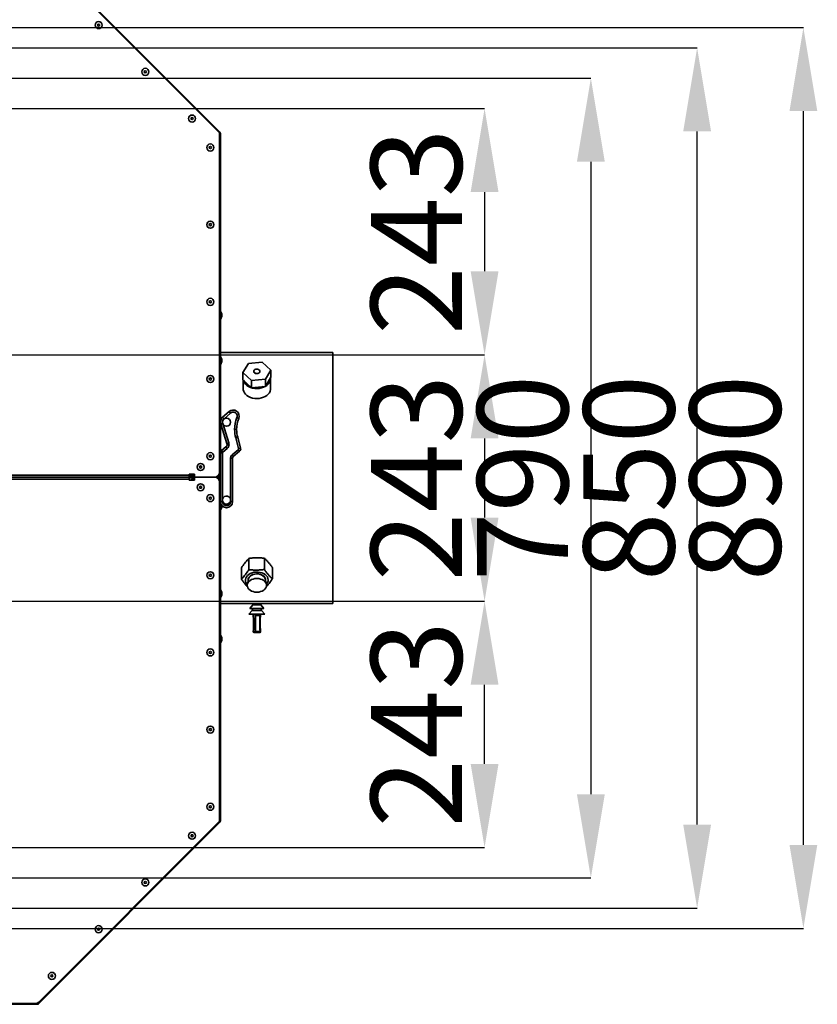
# Model space of a CAD drawing. Units: millimetres. Extents: x 498 to 13276, y 180 to 10221.
# Drawn here: x 12294 to 13082, y 2644 to 3616 of the extents above; entities that cross this region are included whole.
import ezdxf

# ---------------------------------------------------------------- set-up
doc = ezdxf.new("R2010")
doc.units = ezdxf.units.MM
doc.header["$LTSCALE"] = 25
doc.header["$PDSIZE"] = -1
doc.layers.add('KONTUR', color=7, linetype='Continuous', lineweight=35)
doc.styles.add('SLDTEXTSTYLE0', font='TXT', dxfattribs={"width": 0.605})
doc.dimstyles.new('SLDDIMSTYLE0', dxfattribs={"dimtxt": 89.891154, "dimasz": 82.55, "dimexe": 0, "dimexo": 0.0625, "dimgap": 22.472788, "dimtad": 1, "dimdec": 0, "dimrnd": 1e-09, "dimzin": 12, "dimdsep": 46, "dimtxsty": 'SLDTEXTSTYLE0', "dimsah": 1, "dimcen": 0.09, "dimadec": 0, "dimazin": 3, "dimtfac": 1, "dimtdec": 0, "dimtofl": 0, "dimtmove": 0, "dimatfit": 3, "dimfxl": 1, "dimfrac": 2, "dimtolj": 1, "dimtzin": 12, "dimarcsym": 0})
doc.dimstyles.new('SLDDIMSTYLE1', dxfattribs={"dimtxt": 89.891154, "dimasz": 82.55, "dimexe": 0, "dimexo": 0.0625, "dimgap": 22.472788, "dimtad": 1, "dimdec": 0, "dimrnd": 1e-09, "dimzin": 12, "dimdsep": 46, "dimtxsty": 'SLDTEXTSTYLE0', "dimsah": 1, "dimcen": 0, "dimadec": 0, "dimazin": 3, "dimtfac": 1, "dimtdec": 0, "dimtmove": 0, "dimatfit": 3, "dimfxl": 1, "dimfrac": 2, "dimtolj": 1, "dimtzin": 12, "dimarcsym": 0})

# ---------------------------------------------------------------- blocks, each defined once
blk = doc.blocks.new('*D71')
at = {"color": 0, "linetype": 'Continuous', "lineweight": -2}
for p, q in [((12146.17, 3588.5), (12963.2, 3588.5)), ((12963.2, 2821.05), (12963.2, 3505.95)), ((12146.17, 2738.5), (12963.2, 2738.5))]:
    blk.add_line(p, q, dxfattribs=at)
at = {"color": 0}
for points in [[(12976.96, 3505.95), (12949.45, 3505.95), (12963.2, 3588.5)], [(12949.45, 2821.05), (12976.96, 2821.05), (12963.2, 2738.5)]]:
    blk.add_solid(points, dxfattribs=at)
at = {"layer": 'Defpoints', "color": 0}
for p in [(12146.11, 3588.5), (12963.2, 3588.5), (12146.11, 2738.5)]:
    blk.add_point(p, dxfattribs=at)
at = {"color": 0, "lineweight": 18, "insert": (12850.84, 3163.5), "char_height": 89.891, "attachment_point": 2, "rotation": 90, "style": 'SLDTEXTSTYLE0'}
blk.add_mtext('\\A1;850', dxfattribs=at)
blk = doc.blocks.new('*D72')
at = {"color": 0, "linetype": 'Continuous', "lineweight": -2}
for p, q in [((12200.27, 3528.5), (12753.2, 3528.5)), ((12753.2, 3445.95), (12753.2, 3367.72)), ((12200.27, 3285.17), (12753.2, 3285.17))]:
    blk.add_line(p, q, dxfattribs=at)
at = {"color": 0}
for points in [[(12766.96, 3445.95), (12739.45, 3445.95), (12753.2, 3528.5)], [(12739.45, 3367.72), (12766.96, 3367.72), (12753.2, 3285.17)]]:
    blk.add_solid(points, dxfattribs=at)
at = {"layer": 'Defpoints', "color": 0}
for p in [(12200.21, 3528.5), (12200.21, 3285.17), (12753.2, 3285.17)]:
    blk.add_point(p, dxfattribs=at)
at = {"color": 0, "lineweight": 18, "insert": (12640.84, 3406.84), "char_height": 89.891, "attachment_point": 2, "rotation": 90, "style": 'SLDTEXTSTYLE0'}
blk.add_mtext('\\A1;243', dxfattribs=at)
blk = doc.blocks.new('*D73')
at = {"color": 0, "linetype": 'Continuous', "lineweight": -2}
for p, q in [((12200.27, 3285.17), (12753.2, 3285.17)), ((12753.2, 3202.62), (12753.2, 3124.39)), ((12200.27, 3041.84), (12753.2, 3041.84))]:
    blk.add_line(p, q, dxfattribs=at)
at = {"color": 0}
for points in [[(12766.96, 3202.62), (12739.45, 3202.62), (12753.2, 3285.17)], [(12739.45, 3124.39), (12766.96, 3124.39), (12753.2, 3041.84)]]:
    blk.add_solid(points, dxfattribs=at)
at = {"layer": 'Defpoints', "color": 0}
for p in [(12200.21, 3285.17), (12200.21, 3041.84), (12753.2, 3041.84)]:
    blk.add_point(p, dxfattribs=at)
at = {"color": 0, "lineweight": 18, "insert": (12640.84, 3163.5), "char_height": 89.891, "attachment_point": 2, "rotation": 90, "style": 'SLDTEXTSTYLE0'}
blk.add_mtext('\\A1;243', dxfattribs=at)
blk = doc.blocks.new('*D74')
at = {"color": 0, "linetype": 'Continuous', "lineweight": -2}
for p, q in [((12200.27, 3041.84), (12753.2, 3041.84)), ((12753.2, 2881.05), (12753.2, 2959.29)), ((12200.27, 2798.5), (12753.2, 2798.5))]:
    blk.add_line(p, q, dxfattribs=at)
at = {"color": 0}
for points in [[(12766.96, 2959.29), (12739.45, 2959.29), (12753.2, 3041.84)], [(12739.45, 2881.05), (12766.96, 2881.05), (12753.2, 2798.5)]]:
    blk.add_solid(points, dxfattribs=at)
at = {"layer": 'Defpoints', "color": 0}
for p in [(12200.21, 3041.84), (12753.2, 3041.84), (12200.21, 2798.5)]:
    blk.add_point(p, dxfattribs=at)
at = {"color": 0, "lineweight": 18, "insert": (12640.84, 2920.17), "char_height": 89.891, "attachment_point": 2, "rotation": 90, "style": 'SLDTEXTSTYLE0'}
blk.add_mtext('\\A1;243', dxfattribs=at)
blk = doc.blocks.new('*D78')
at = {"color": 0, "linetype": 'Continuous', "lineweight": -2}
for p, q in [((12216.72, 3608.47), (13068.2, 3608.47)), ((13068.2, 2801.02), (13068.2, 3525.92)), ((12216.72, 2718.47), (13068.2, 2718.47))]:
    blk.add_line(p, q, dxfattribs=at)
at = {"color": 0}
for points in [[(13081.96, 3525.92), (13054.45, 3525.92), (13068.2, 3608.47)], [(13054.45, 2801.02), (13081.96, 2801.02), (13068.2, 2718.47)]]:
    blk.add_solid(points, dxfattribs=at)
at = {"layer": 'Defpoints', "color": 0}
for p in [(12216.66, 3608.47), (13068.2, 3608.47), (12216.66, 2718.47)]:
    blk.add_point(p, dxfattribs=at)
at = {"color": 0, "lineweight": 18, "insert": (12955.84, 3163.47), "char_height": 89.891, "attachment_point": 2, "rotation": 90, "style": 'SLDTEXTSTYLE0'}
blk.add_mtext('\\A1;890', dxfattribs=at)
blk = doc.blocks.new('*D79')
at = {"color": 0, "linetype": 'Continuous', "lineweight": -2}
for p, q in [((12176.22, 3558.47), (12858.2, 3558.47)), ((12858.2, 3475.92), (12858.2, 2851.02)), ((12176.22, 2768.47), (12858.2, 2768.47))]:
    blk.add_line(p, q, dxfattribs=at)
at = {"color": 0}
for points in [[(12871.96, 3475.92), (12844.45, 3475.92), (12858.2, 3558.47)], [(12844.45, 2851.02), (12871.96, 2851.02), (12858.2, 2768.47)]]:
    blk.add_solid(points, dxfattribs=at)
at = {"layer": 'Defpoints', "color": 0}
for p in [(12176.16, 3558.47), (12176.16, 2768.47), (12858.2, 2768.47)]:
    blk.add_point(p, dxfattribs=at)
at = {"color": 0, "lineweight": 18, "insert": (12745.84, 3163.47), "char_height": 89.891, "attachment_point": 2, "rotation": 90, "style": 'SLDTEXTSTYLE0'}
blk.add_mtext('\\A1;790', dxfattribs=at)

msp = doc.modelspace()

# ---------------------------------------------------------------- linework, layer by layer
at = {"layer": 'KONTUR', "color": 7, "linetype": 'Continuous', "lineweight": 35}
for p, q in [((12312.34, 3684.52), (12491.61, 3505.25)), ((12491.41, 3504.32), (12312.87, 3682.86)), ((12491.04, 3504.69), (12491.61, 3505.25)), ((12491.41, 3169.32), (12491.41, 3504.32)), ((12491.41, 3503.81), (12492.21, 3503.81)), ((12492.21, 3503.81), (12492.21, 3166.37)), ((12492.51, 3327.72), (12492.21, 3327.72)), ((12493.41, 3325.25), (12492.51, 3327.72)), ((12492.51, 3327.72), (12492.51, 3320.72)), ((12492.21, 3320.72), (12492.51, 3320.72)), ((12492.51, 3320.72), (12493.41, 3323.2)), ((12493.41, 3325.25), (12493.41, 3323.2)), ((12603.19, 3287.47), (12492.21, 3287.47)), ((12492.51, 3282.94), (12492.21, 3282.94)), ((12493.41, 3280.47), (12492.51, 3282.94)), ((12492.51, 3282.94), (12492.51, 3275.94)), ((12492.51, 3275.94), (12493.41, 3278.41)), ((12493.41, 3280.47), (12493.41, 3278.41)), ((12492.21, 3275.94), (12492.51, 3275.94)), ((12519.78, 3276.62), (12514.44, 3267.59)), ((12533.53, 3277.87), (12519.78, 3276.62)), ((12541.93, 3270.08), (12533.53, 3277.87)), ((12536.58, 3261.04), (12541.93, 3270.08)), ((12541.93, 3270.08), (12541.93, 3263.01)), ((12514.44, 3267.59), (12522.84, 3259.79)), ((12514.44, 3267.59), (12514.44, 3260.51)), ((12514.44, 3260.51), (12522.84, 3252.72)), ((12514.73, 3260.24), (12514.73, 3251.51)), ((12522.84, 3259.79), (12536.58, 3261.04)), ((12522.84, 3259.79), (12522.84, 3252.72)), ((12536.58, 3253.97), (12541.93, 3263.01)), ((12536.58, 3261.04), (12536.58, 3253.97)), ((12541.63, 3251.51), (12541.63, 3261.41)), ((12522.84, 3252.72), (12536.58, 3253.97)), ((12524.88, 3252.91), (12526.15, 3252.72)), ((12528.18, 3242), (12528.18, 3242)), ((12528.19, 3242), (12528.19, 3242)), ((12500.73, 3229.1), (12494.39, 3223.47)), ((12495.72, 3221.98), (12502.06, 3227.6)), ((12500.73, 3229.1), (12502.06, 3227.6)), ((12510.3, 3222.42), (12508.44, 3223.15)), ((12492.51, 3216.66), (12498.56, 3197.46)), ((12500.47, 3198.06), (12494.42, 3217.26)), ((12508.22, 3211.45), (12506.22, 3211.45)), ((12507.31, 3203.17), (12510.17, 3192.48)), ((12512.11, 3193), (12509.24, 3203.68)), ((12497.63, 3194.26), (12493.28, 3190.61)), ((12493.28, 3190.61), (12494.56, 3189.08)), ((12494.56, 3189.08), (12498.91, 3192.73)), ((12500.7, 3196.56), (12498.7, 3196.56)), ((12509.85, 3191.46), (12503.64, 3186.25)), ((12511.14, 3189.93), (12509.85, 3191.46)), ((12510.17, 3192.48), (12512.11, 3193)), ((12494.21, 3188.31), (12492.21, 3188.31)), ((12494.21, 3140.11), (12494.21, 3188.31)), ((12502.21, 3183.18), (12502.21, 3140.11)), ((12504.21, 3183.18), (12502.21, 3183.18)), ((12504.21, 3183.18), (12504.21, 3140.11)), ((12511.14, 3189.93), (12504.92, 3184.71)), ((12242.91, 3164.32), (12461.41, 3164.32)), ((12242.91, 3164.32), (12461.41, 3164.32)), ((12243.46, 3166.37), (12461.41, 3166.37)), ((12243.46, 3162.27), (12461.41, 3162.27)), ((12453.16, 3164.32), (12453.16, 3164.32)), ((12453.16, 3164.32), (12453.16, 3164.32)), ((12453.16, 3164.32), (12453.16, 3164.32)), ((12459.91, 3164.32), (12459.91, 3164.32)), ((12461.41, 3167.37), (12466.41, 3167.37)), ((12461.41, 3166.37), (12461.41, 3167.37)), ((12461.41, 3166.37), (12461.41, 3164.32)), ((12462.21, 3165.12), (12461.41, 3165.12)), ((12461.41, 3162.27), (12461.41, 3164.32)), ((12461.41, 3164.32), (12461.41, 3164.32)), ((12465.41, 3163.52), (12461.41, 3163.52)), ((12461.41, 3162.27), (12461.41, 3161.27)), ((12462.21, 3167.37), (12462.21, 3165.12)), ((12462.21, 3166.37), (12463.01, 3166.37)), ((12463.72, 3166.32), (12463, 3166.32)), ((12463.01, 3166.37), (12463.01, 3167.37)), ((12463.71, 3166.37), (12463.71, 3167.37)), ((12466.41, 3166.37), (12463.71, 3166.37)), ((12463.71, 3162.27), (12463.71, 3161.27)), ((12466.41, 3162.27), (12463.71, 3162.27)), ((12466.41, 3164.32), (12464.26, 3164.32)), ((12466.41, 3164.32), (12464.26, 3164.32)), ((12465.41, 3165.12), (12465.41, 3167.37)), ((12465.41, 3165.12), (12466.41, 3165.12)), ((12465.41, 3163.52), (12465.41, 3161.27)), ((12465.41, 3163.52), (12466.41, 3163.52)), ((12465.41, 3161.27), (12465.41, 3163.52)), ((12466.41, 3167.37), (12466.41, 3164.32)), ((12466.41, 3164.32), (12486.41, 3164.32)), ((12466.41, 3161.27), (12466.41, 3164.32)), ((12466.41, 3164.32), (12486.41, 3164.32)), ((12469.21, 3164.32), (12469.12, 3164.32)), ((12485.3, 3164.32), (12485.21, 3164.32)), ((12490.16, 3164.32), (12486.41, 3164.32)), ((12490.16, 3164.32), (12486.41, 3164.32)), ((12489.12, 3165.12), (12491.41, 3165.12)), ((12489.12, 3163.52), (12491.41, 3163.52)), ((12490.16, 3165.12), (12490.16, 3164.32)), ((12490.16, 3163.52), (12490.16, 3164.32)), ((12491.41, 3165.12), (12491.41, 3169.32)), ((12491.41, 3166.37), (12492.21, 3166.37)), ((12491.41, 3163.52), (12491.41, 3159.32)), ((12491.41, 3162.27), (12492.21, 3162.27)), ((12492.21, 3162.27), (12492.21, 3166.37)), ((12492.21, 2824.83), (12492.21, 3162.27)), ((12603.18, 3163.71), (12603.2, 3163.71)), ((12603.18, 3163.23), (12603.2, 3163.23)), ((12603.2, 3163.71), (12603.2, 3163.72)), ((12603.2, 3163.22), (12603.2, 3163.23)), ((12461.41, 3161.27), (12466.41, 3161.27)), ((12491.41, 3159.32), (12491.41, 2824.32)), ((12494.21, 3140.11), (12492.21, 3140.11)), ((12492.26, 3139.33), (12492.21, 3139.33)), ((12492.21, 3132.33), (12492.51, 3132.33)), ((12492.51, 3138.24), (12492.51, 3132.33)), ((12492.51, 3132.33), (12493.41, 3134.8)), ((12493.41, 3136.51), (12493.41, 3134.8)), ((12502.21, 3140.11), (12504.21, 3140.11)), ((12520.28, 3072.95), (12520.28, 3084.01)), ((12535.58, 3073.15), (12535.58, 3084.22)), ((12512.89, 3063.47), (12512.89, 3074.54)), ((12543.48, 3063.89), (12543.48, 3074.96)), ((12520.05, 3063.9), (12518.77, 3058.58)), ((12537.6, 3058.58), (12536.32, 3063.9)), ((12538.03, 3058.79), (12537.65, 3058.34)), ((12492.51, 3052.7), (12492.21, 3052.7)), ((12492.21, 3045.7), (12492.51, 3045.7)), ((12493.41, 3050.23), (12492.51, 3052.7)), ((12492.51, 3052.7), (12492.51, 3045.7)), ((12492.51, 3045.7), (12493.41, 3048.17)), ((12493.41, 3050.23), (12493.41, 3048.17)), ((12492.21, 3039.47), (12523, 3039.47)), ((12524.19, 3038.12), (12521.19, 3034.62)), ((12524.69, 3039.62), (12524.19, 3038.12)), ((12524.19, 3038.12), (12532.19, 3038.12)), ((12532.19, 3038.12), (12531.69, 3039.62)), ((12535.19, 3034.62), (12532.19, 3038.12)), ((12533.44, 3039.47), (12603.19, 3039.47)), ((12523.69, 3032.62), (12520.19, 3028.87)), ((12520.19, 3028.87), (12520.42, 3028.87)), ((12520.42, 3028.87), (12536.19, 3028.87)), ((12521.19, 3034.62), (12521.39, 3034.62)), ((12521.39, 3034.62), (12535.19, 3034.62)), ((12524.19, 3034.62), (12523.69, 3032.62)), ((12523.69, 3032.62), (12532.69, 3032.62)), ((12526.9, 3027.94), (12531.52, 3027.94)), ((12531.39, 3027.8), (12527.02, 3027.8)), ((12532.69, 3032.62), (12532.19, 3034.62)), ((12536.19, 3028.87), (12532.69, 3032.62)), ((12492.51, 3007.92), (12492.21, 3007.92)), ((12493.41, 3005.44), (12492.51, 3007.92)), ((12492.51, 3007.92), (12492.51, 3000.92)), ((12524.6, 3011.8), (12524.6, 3011.37)), ((12524.62, 3011.8), (12524.6, 3011.8)), ((12524.62, 3011.37), (12524.6, 3011.37)), ((12524.62, 3011.8), (12524.62, 3011.37)), ((12524.62, 3011.37), (12526.42, 3011.37)), ((12526.91, 3010.87), (12525.1, 3010.87)), ((12526.42, 3011.37), (12526.42, 3011.8)), ((12526.42, 3011.8), (12527.03, 3011.8)), ((12526.42, 3011.37), (12527.03, 3011.37)), ((12531.27, 3010.87), (12526.91, 3010.87)), ((12527.02, 3011.93), (12531.39, 3011.93)), ((12527.03, 3011.8), (12527.03, 3011.37)), ((12531.39, 3011.8), (12527.03, 3011.8)), ((12527.03, 3011.37), (12531.39, 3011.37)), ((12531.39, 3011.37), (12531.39, 3011.8)), ((12531.39, 3011.8), (12531.77, 3011.8)), ((12531.39, 3011.37), (12531.77, 3011.37)), ((12531.77, 3011.37), (12531.76, 3011.37)), ((12531.77, 3011.37), (12531.77, 3011.8)), ((12492.21, 3000.92), (12492.51, 3000.92)), ((12492.51, 3000.92), (12493.41, 3003.39)), ((12493.41, 3005.44), (12493.41, 3003.39)), ((12312.34, 2644.12), (12491.61, 2823.38)), ((12491.41, 2824.32), (12312.87, 2645.78)), ((12491.04, 2823.95), (12491.61, 2823.38)), ((12491.41, 2824.83), (12492.21, 2824.83)), ((12243.46, 2643.52), (12310.89, 2643.52)), ((12309.34, 2644.32), (12246.41, 2644.32)), ((12310.89, 2644.32), (12310.89, 2643.52)), ((12311.77, 2644.68), (12312.34, 2644.12))]:
    msp.add_line(p, q, dxfattribs=at)
at = {"layer": 'KONTUR', "color": 7, "linetype": 'Continuous', "lineweight": 35, "flags": 128}
for points in [[(12603.2, 3163.72), (12603.2, 3170.32), (12603.2, 3176.89), (12603.2, 3183.43), (12603.2, 3189.91), (12603.2, 3196.32), (12603.2, 3202.63), (12603.2, 3208.83), (12603.2, 3214.91), (12603.2, 3220.84), (12603.19, 3226.6), (12603.19, 3232.19), (12603.19, 3237.58), (12603.19, 3242.77), (12603.19, 3247.72), (12603.19, 3252.44), (12603.19, 3256.91), (12603.19, 3261.11), (12603.19, 3265.04), (12603.19, 3268.68), (12603.19, 3272.02), (12603.19, 3275.06), (12603.19, 3277.78), (12603.19, 3280.17), (12603.19, 3282.24), (12603.19, 3283.96), (12603.19, 3285.35), (12603.19, 3286.39), (12603.19, 3287.09), (12603.19, 3287.43), (12603.19, 3287.43), (12603.19, 3287.07), (12603.19, 3286.36), (12603.19, 3285.31), (12603.19, 3283.9), (12603.19, 3282.16), (12603.19, 3280.09), (12603.19, 3277.68), (12603.19, 3274.95), (12603.19, 3271.9), (12603.18, 3268.55), (12603.18, 3264.9), (12603.18, 3260.96), (12603.18, 3256.75), (12603.18, 3252.27), (12603.18, 3247.54), (12603.18, 3242.57), (12603.18, 3237.38), (12603.18, 3231.98), (12603.18, 3226.39), (12603.18, 3220.61), (12603.18, 3214.68), (12603.18, 3208.6), (12603.18, 3202.39), (12603.18, 3196.08), (12603.18, 3189.67), (12603.18, 3183.18), (12603.18, 3176.64), (12603.18, 3170.07), (12603.18, 3163.47), (12603.18, 3156.88), (12603.18, 3150.3), (12603.18, 3143.76), (12603.18, 3137.28), (12603.18, 3130.87), (12603.18, 3124.55), (12603.18, 3118.34), (12603.18, 3112.27), (12603.18, 3106.33), (12603.18, 3100.56), (12603.18, 3094.96), (12603.18, 3089.56), (12603.18, 3084.37), (12603.18, 3079.41), (12603.18, 3074.68), (12603.18, 3070.2), (12603.18, 3065.98), (12603.18, 3062.05), (12603.18, 3058.4), (12603.19, 3055.04), (12603.19, 3052), (12603.19, 3049.27), (12603.19, 3046.86), (12603.19, 3044.78), (12603.19, 3043.04), (12603.19, 3041.64), (12603.19, 3040.59), (12603.19, 3039.88), (12603.19, 3039.52), (12603.19, 3039.51), (12603.19, 3039.86), (12603.19, 3040.55), (12603.19, 3041.59), (12603.19, 3042.98), (12603.19, 3044.71), (12603.19, 3046.77), (12603.19, 3049.17), (12603.19, 3051.89), (12603.19, 3054.92), (12603.19, 3058.26), (12603.19, 3061.9), (12603.19, 3065.83), (12603.19, 3070.03), (12603.19, 3074.5), (12603.19, 3079.22), (12603.19, 3084.18), (12603.19, 3089.36), (12603.19, 3094.76), (12603.19, 3100.34), (12603.2, 3106.11), (12603.2, 3112.04), (12603.2, 3118.11), (12603.2, 3124.31), (12603.2, 3130.63), (12603.2, 3137.03), (12603.2, 3143.51), (12603.2, 3150.05), (12603.2, 3156.63), (12603.2, 3163.22)], [(12603.2, 3163.71), (12603.2, 3170.21), (12603.2, 3176.68), (12603.2, 3183.11), (12603.2, 3189.49), (12603.2, 3195.79), (12603.2, 3201.99), (12603.2, 3208.09), (12603.2, 3214.05), (12603.19, 3219.86), (12603.19, 3225.51), (12603.19, 3230.98), (12603.19, 3236.25), (12603.19, 3241.3), (12603.19, 3246.13), (12603.19, 3250.72), (12603.19, 3255.05), (12603.19, 3259.11), (12603.19, 3262.89), (12603.19, 3266.38), (12603.19, 3269.57), (12603.19, 3272.45), (12603.19, 3275.01), (12603.19, 3277.24), (12603.19, 3279.14), (12603.19, 3280.7), (12603.19, 3281.91), (12603.19, 3282.78), (12603.19, 3283.3), (12603.19, 3283.47), (12603.19, 3283.29), (12603.19, 3282.76), (12603.19, 3281.87), (12603.19, 3280.64), (12603.19, 3279.07), (12603.19, 3277.16), (12603.19, 3274.92), (12603.19, 3272.35), (12603.19, 3269.46), (12603.18, 3266.25), (12603.18, 3262.75), (12603.18, 3258.96), (12603.18, 3254.89), (12603.18, 3250.55), (12603.18, 3245.95), (12603.18, 3241.12), (12603.18, 3236.05), (12603.18, 3230.78), (12603.18, 3225.3), (12603.18, 3219.65), (12603.18, 3213.83), (12603.18, 3207.86), (12603.18, 3201.77), (12603.18, 3195.56), (12603.18, 3189.25), (12603.18, 3182.87), (12603.18, 3176.44), (12603.18, 3169.97), (12603.18, 3163.47), (12603.18, 3156.98), (12603.18, 3150.51), (12603.18, 3144.07), (12603.18, 3137.69), (12603.18, 3131.39), (12603.18, 3125.18), (12603.18, 3119.08), (12603.18, 3113.12), (12603.18, 3107.3), (12603.18, 3101.64), (12603.18, 3096.17), (12603.18, 3090.89), (12603.18, 3085.83), (12603.18, 3080.99), (12603.18, 3076.4), (12603.18, 3072.06), (12603.18, 3067.98), (12603.18, 3064.19), (12603.18, 3060.69), (12603.19, 3057.49), (12603.19, 3054.6), (12603.19, 3052.03), (12603.19, 3049.79), (12603.19, 3047.87), (12603.19, 3046.3), (12603.19, 3045.07), (12603.19, 3044.19), (12603.19, 3043.66), (12603.19, 3043.47), (12603.19, 3043.64), (12603.19, 3044.16), (12603.19, 3045.03), (12603.19, 3046.25), (12603.19, 3047.81), (12603.19, 3049.71), (12603.19, 3051.94), (12603.19, 3054.5), (12603.19, 3057.38), (12603.19, 3060.57), (12603.19, 3064.06), (12603.19, 3067.84), (12603.19, 3071.9), (12603.19, 3076.23), (12603.19, 3080.82), (12603.19, 3085.64), (12603.19, 3090.7), (12603.19, 3095.97), (12603.19, 3101.43), (12603.19, 3107.08), (12603.2, 3112.9), (12603.2, 3118.86), (12603.2, 3124.95), (12603.2, 3131.16), (12603.2, 3137.46), (12603.2, 3143.83), (12603.2, 3150.27), (12603.2, 3156.74), (12603.2, 3163.23)], [(12529.37, 3270.86), (12528.31, 3271.02), (12527.25, 3270.92), (12526.29, 3270.57), (12525.57, 3270.01), (12525.16, 3269.3), (12525.11, 3268.54), (12525.43, 3267.82), (12526.09, 3267.21), (12527, 3266.81), (12528.05, 3266.64), (12529.12, 3266.74), (12530.07, 3267.09), (12530.8, 3267.66), (12531.21, 3268.36), (12531.26, 3269.12), (12530.93, 3269.85), (12530.27, 3270.45), (12529.37, 3270.86)], [(12526.07, 3252.01), (12523.92, 3252.39), (12521.87, 3253.01), (12520.01, 3253.86), (12518.36, 3254.91), (12516.98, 3256.14), (12515.91, 3257.52), (12515.17, 3259), (12514.85, 3260.13)], [(12541.56, 3262.39), (12541.58, 3262.27), (12541.6, 3260.7), (12541.25, 3259.15), (12540.54, 3257.66), (12539.5, 3256.27), (12538.15, 3255.02), (12536.53, 3253.95), (12534.68, 3253.08), (12532.65, 3252.44), (12530.5, 3252.04), (12528.29, 3251.9), (12526.07, 3252.01)], [(12514.73, 3251.51), (12514.79, 3250.65), (12515.17, 3249.1), (12515.91, 3247.62), (12516.98, 3246.24), (12518.36, 3245.01), (12520.01, 3243.96), (12521.88, 3243.11), (12523.92, 3242.49), (12526.07, 3242.11), (12528.29, 3242), (12530.5, 3242.14), (12532.65, 3242.54), (12534.68, 3243.18), (12536.53, 3244.05), (12538.15, 3245.12), (12539.5, 3246.37), (12540.54, 3247.76), (12541.25, 3249.25), (12541.6, 3250.8), (12541.63, 3251.51)], [(12494.39, 3223.47), (12494.42, 3223.44), (12494.49, 3223.36), (12494.62, 3223.22), (12494.78, 3223.03), (12494.98, 3222.81), (12495.21, 3222.55), (12495.46, 3222.27), (12495.72, 3221.98)], [(12492.51, 3216.66), (12492.55, 3216.67), (12492.65, 3216.7), (12492.83, 3216.76), (12493.07, 3216.83), (12493.36, 3216.93), (12493.69, 3217.03), (12494.04, 3217.14), (12494.42, 3217.26)], [(12507.31, 3203.17), (12507.69, 3203.27), (12508.05, 3203.37), (12508.38, 3203.45), (12508.68, 3203.53), (12508.92, 3203.6), (12509.1, 3203.65), (12509.21, 3203.67), (12509.24, 3203.68)], [(12497.63, 3194.26), (12497.65, 3194.23), (12497.73, 3194.14), (12497.85, 3194), (12498.01, 3193.81), (12498.2, 3193.58), (12498.42, 3193.31), (12498.66, 3193.03), (12498.91, 3192.73)], [(12498.56, 3197.46), (12498.6, 3197.47), (12498.71, 3197.5), (12498.88, 3197.56), (12499.12, 3197.63), (12499.41, 3197.73), (12499.74, 3197.83), (12500.1, 3197.94), (12500.47, 3198.06)], [(12504.92, 3184.71), (12504.9, 3184.74), (12504.82, 3184.83), (12504.71, 3184.97), (12504.55, 3185.16), (12504.35, 3185.39), (12504.13, 3185.66), (12503.89, 3185.95), (12503.64, 3186.25)], [(12518.72, 3058.34), (12518.22, 3058.95), (12517.45, 3060.26), (12517.02, 3061.66), (12516.95, 3063.08), (12517.24, 3064.49), (12517.89, 3065.84), (12518.86, 3067.09), (12520.13, 3068.2), (12521.67, 3069.12), (12523.41, 3069.84), (12525.31, 3070.33), (12527.29, 3070.57), (12529.31, 3070.55), (12531.29, 3070.28), (12533.17, 3069.77), (12534.89, 3069.02), (12536.4, 3068.07), (12537.64, 3066.95), (12538.57, 3065.69), (12539.18, 3064.33), (12539.43, 3062.91), (12539.31, 3061.49), (12538.84, 3060.1), (12538.03, 3058.79), (12538.03, 3058.79)], [(12528.18, 3064.2), (12526.32, 3064.07), (12524.53, 3063.68), (12522.88, 3063.06), (12521.43, 3062.22), (12520.24, 3061.2), (12519.36, 3060.03), (12518.82, 3058.76), (12518.63, 3057.45), (12518.82, 3056.13), (12519.36, 3054.86), (12520.24, 3053.69), (12521.43, 3052.67), (12522.88, 3051.83), (12524.53, 3051.21), (12526.32, 3050.82), (12528.18, 3050.69), (12530.05, 3050.82), (12531.84, 3051.21), (12533.49, 3051.83), (12534.94, 3052.67), (12536.12, 3053.69), (12537.01, 3054.86), (12537.55, 3056.13), (12537.73, 3057.45), (12537.55, 3058.76), (12537.01, 3060.03), (12536.12, 3061.2), (12534.93, 3062.22), (12533.49, 3063.06), (12531.84, 3063.68), (12530.04, 3064.07), (12528.18, 3064.2)], [(12520.96, 3065.74), (12520.29, 3064.62), (12520.05, 3063.9)], [(12520.61, 3065.6), (12521.61, 3066.61), (12522.87, 3067.47), (12524.36, 3068.12), (12525.99, 3068.56), (12527.72, 3068.75), (12529.47, 3068.69), (12531.17, 3068.38), (12532.74, 3067.84), (12534.13, 3067.08), (12535.27, 3066.14), (12536.12, 3065.06), (12536.65, 3063.88), (12536.83, 3062.65), (12536.78, 3061.97)], [(12536.32, 3063.9), (12535.98, 3064.83), (12535.25, 3065.94), (12534.21, 3066.91), (12532.9, 3067.71), (12531.39, 3068.3), (12529.74, 3068.65), (12528.02, 3068.75), (12526.31, 3068.6), (12524.68, 3068.21), (12523.21, 3067.58), (12521.95, 3066.74), (12520.96, 3065.74)], [(12524.62, 3011.8), (12524.6, 3011.83), (12524.6, 3011.83)], [(12531.39, 3011.93), (12531.48, 3011.93), (12531.57, 3011.92), (12531.64, 3011.91), (12531.7, 3011.89), (12531.74, 3011.87), (12531.77, 3011.85), (12531.77, 3011.83)]]:
    msp.add_lwpolyline(points, dxfattribs=at)
at = {"layer": 'KONTUR', "color": 7, "linetype": 'Continuous', "lineweight": 35}
for centre, radius in [((12371.82, 3610.9), 3.5), ((12371.82, 3610.9), 1.03), ((12417.98, 3564.74), 3.5), ((12417.98, 3564.74), 1.03), ((12464.15, 3518.57), 3.5), ((12464.15, 3518.57), 1.03), ((12482.21, 3489.97), 3.5), ((12482.21, 3489.97), 1.03), ((12482.21, 3413.74), 3.5), ((12482.21, 3413.74), 1.03), ((12482.21, 3337.5), 3.5), ((12482.21, 3337.5), 1.03), ((12482.21, 3261.27), 3.5), ((12482.21, 3261.27), 1.03), ((12482.21, 3185.03), 3.5), ((12482.21, 3185.03), 1.03), ((12472.61, 3174.32), 3.5), ((12472.61, 3174.32), 1.03), ((12472.61, 3154.32), 3.5), ((12472.61, 3154.32), 1.03), ((12482.21, 3143.61), 3.5), ((12482.21, 3143.61), 1.03), ((12482.21, 3067.37), 3.5), ((12482.21, 3067.37), 1.03), ((12482.21, 2991.14), 3.5), ((12482.21, 2991.14), 1.03), ((12482.21, 2914.9), 3.5), ((12482.21, 2914.9), 1.03), ((12482.21, 2838.67), 3.5), ((12482.21, 2838.67), 1.03), ((12464.15, 2810.07), 3.5), ((12464.15, 2810.07), 1.03), ((12417.98, 2763.9), 3.5), ((12417.98, 2763.9), 1.03), ((12371.82, 2717.74), 3.5), ((12371.82, 2717.74), 1.03), ((12325.66, 2671.58), 3.5), ((12325.66, 2671.58), 1.03)]:
    msp.add_circle(centre, radius, dxfattribs=at)
for centre, radius, start, end in [((12490.16, 3503.81), 2.05, 0, 45), ((12525.24, 3263.73), 10.51, 204.61691, 249.66503), ((12532.95, 3262.21), 8.2, 302.6507, 356.15358), ((12528.22, 3269.97), 17.37, 263.16006, 291.32268), ((12504.71, 3224.61), 6, 338.55111, 131.6), ((12498.71, 3218.61), 6.5, 131.6, 180), ((12498.21, 3218.61), 4, 67.47733, 247.47733), ((12498.71, 3218.61), 4.5, 131.6, 197.5), ((12498.21, 3218.61), 4, 247.47733, 67.47733), ((12538.22, 3211.45), 32, 158.55111, 180), ((12538.22, 3211.45), 30, 158.55111, 180), ((12498.71, 3218.61), 6.5, 180, 197.5), ((12538.22, 3211.45), 32, 180, 195), ((12538.22, 3211.45), 30, 180, 195), ((12495.21, 3188.31), 3, 130, 180), ((12495.7, 3196.56), 3, 310, 0), ((12495.7, 3196.56), 3, 0, 17.5), ((12495.7, 3196.56), 5, 310.00001, 0), ((12495.7, 3196.56), 5, 0, 17.5), ((12509.21, 3192.23), 3, 310, 15), ((12506.21, 3183.18), 4, 130, 180), ((12506.21, 3183.18), 2, 130, 180), ((12486.41, 3169.32), 5, 270, 0), ((12486.41, 3159.32), 5, 0, 90), ((12490.16, 3166.37), 2.05, 270, 0), ((12490.16, 3162.27), 2.05, 0, 90), ((12498.21, 3141.61), 4, 7.61846, 187.61846), ((12498.21, 3141.61), 4, 187.61846, 7.61846), ((12498.21, 3140.11), 6, 180, 0), ((12524.16, 3062.63), 4.62, 140.16935, 188.24831), ((12400.9, 3019.86), 123.98, 356.27244, 4.16643), ((12650.14, 3019.86), 123.98, 175.83357, 183.72756), ((12649.05, 3019.87), 122.29, 176.27939, 183.72061), ((12653.42, 3019.87), 122.29, 176.27939, 183.72061), ((12655.48, 3019.86), 123.98, 175.83357, 183.72756), ((12525.1, 3011.8), 0.5, 176.22565, 180), ((12525.1, 3011.37), 0.5, 180, 270), ((12525.11, 3011.36), 0.493, 179.15926, 269.13384), ((12526.94, 3010.89), 1.05, 85.31696, 119.49245), ((12526.91, 3011.36), 0.493, 179.15926, 269.13384), ((12526.42, 3011.25), 0.621, 322.02314, 10.92901), ((12525.01, 3011.8), 2.02, 359.97489, 3.73509), ((12530.78, 3011.25), 0.621, 322.02314, 10.92901), ((12531.27, 3011.36), 0.493, 270.86616, 0.84074), ((12529.38, 3011.8), 2.02, 359.97489, 3.73509), ((12531.27, 3011.8), 0.5, 0, 3.77435), ((12490.16, 2824.83), 2.05, 315, 0), ((12309.34, 2649.32), 5, 270, 315), ((12310.89, 2645.57), 1.25, 270, 315), ((12310.89, 2645.57), 2.05, 270, 315)]:
    msp.add_arc(centre, radius, start, end, dxfattribs=at)
for points, knots in [([(12491.61, 3505.25), (12491.55, 3505.26), (12491.44, 3505.28), (12491.13, 3505.12), (12490.88, 3504.95), (12490.82, 3504.91)], [0, 0, 0, 0, 0.4347688, 0.8695376, 1, 1, 1, 1]), ([(12491.41, 3503.49), (12491.48, 3503.51), (12491.77, 3503.57), (12492.11, 3503.67), (12492.17, 3503.76), (12492.21, 3503.81)], [0, 0, 0, 0, 0.130462, 0.565231, 1, 1, 1, 1]), ([(12526.38, 3267.09), (12526.39, 3267.12), (12526.41, 3267.28), (12526.29, 3267.48), (12526.08, 3267.66), (12525.84, 3267.72), (12525.71, 3267.63), (12525.68, 3267.61)], [0, 0, 0, 0, 0.075754, 0.328803, 0.593353, 0.896618, 1, 1, 1, 1]), ([(12502.06, 3227.6), (12502.43, 3227.87), (12503.17, 3228.41), (12504.54, 3228.68), (12505.9, 3228.52), (12507.17, 3227.88), (12508.13, 3226.84), (12508.6, 3225.74), (12508.73, 3224.85), (12508.71, 3224.37), (12508.68, 3224.11), (12508.67, 3224.05), (12508.67, 3224.02), (12508.66, 3223.96), (12508.61, 3223.66), (12508.52, 3223.38), (12508.44, 3223.15)], [0, 0, 0, 0, 0.127473, 0.254948, 0.382427, 0.509913, 0.645187, 0.773724, 0.839484, 0.897449, 0.908328, 0.914321, 0.914755, 0.916468, 0.931407, 1, 1, 1, 1]), ([(12510.21, 3192.23), (12510.19, 3192.06), (12510.15, 3191.76), (12509.94, 3191.55), (12509.85, 3191.46)], [0, 0, 0, 0, 0.5591218, 1, 1, 1, 1]), ([(12510.17, 3192.48), (12510.18, 3192.44), (12510.2, 3192.35), (12510.21, 3192.26), (12510.21, 3192.23)], [0, 0, 0, 0, 0.559851, 1, 1, 1, 1]), ([(12494.21, 3188.31), (12494.23, 3188.48), (12494.27, 3188.77), (12494.47, 3188.98), (12494.56, 3189.08)], [0, 0, 0, 0, 0.56, 1, 1, 1, 1]), ([(12462.67, 3163.52), (12462.72, 3163.58), (12462.9, 3163.88), (12463.46, 3164.22), (12463.99, 3164.28), (12464.26, 3164.32)], [0, 0, 0, 0, 0.130462, 0.565231, 1, 1, 1, 1]), ([(12463.01, 3166.37), (12463.03, 3166.21), (12463.06, 3165.88), (12463.36, 3165.47), (12463.67, 3165.23), (12463.88, 3165.2), (12463.93, 3165.19)], [0, 0, 0, 0, 0.301224, 0.602448, 0.903672, 1, 1, 1, 1]), ([(12464.26, 3164.32), (12464.21, 3164.28), (12464.12, 3164.22), (12464.02, 3163.88), (12463.96, 3163.58), (12463.95, 3163.52)], [0, 0, 0, 0, 0.434769, 0.869538, 1, 1, 1, 1]), ([(12489.75, 3165.12), (12489.75, 3165.1), (12489.81, 3164.88), (12489.92, 3164.58), (12490.05, 3164.35), (12490.13, 3164.33), (12490.16, 3164.32)], [0, 0, 0, 0, 0.0348221, 0.4134866, 0.7921508, 1, 1, 1, 1]), ([(12489.75, 3163.52), (12489.75, 3163.53), (12489.81, 3163.76), (12489.92, 3164.05), (12490.05, 3164.29), (12490.13, 3164.31), (12490.16, 3164.32)], [0, 0, 0, 0, 0.034822, 0.413487, 0.792151, 1, 1, 1, 1]), ([(12492.21, 3166.37), (12492.18, 3166.42), (12492.13, 3166.53), (12491.83, 3166.66), (12491.52, 3166.75), (12491.41, 3166.78)], [0, 0, 0, 0, 0.38226, 0.764562, 1, 1, 1, 1]), ([(12492.21, 3162.27), (12492.18, 3162.21), (12492.13, 3162.11), (12491.83, 3161.97), (12491.52, 3161.89), (12491.41, 3161.86)], [0, 0, 0, 0, 0.38226, 0.764562, 1, 1, 1, 1]), ([(12502.2, 3139.96), (12502.13, 3139.45), (12501.97, 3138.42), (12501.02, 3137.13), (12499.69, 3136.29), (12498.13, 3136.01), (12496.58, 3136.35), (12495.29, 3137.24), (12494.38, 3138.56), (12494.27, 3139.6), (12494.21, 3140.11)], [0, 0, 0, 0, 0.125001, 0.250001, 0.375001, 0.500001, 0.625001, 0.750001, 0.875, 1, 1, 1, 1]), ([(12502.21, 3140.11), (12502.21, 3140.09), (12502.21, 3140.04), (12502.21, 3139.99), (12502.2, 3139.96)], [0, 0, 0, 0, 0.559998, 1, 1, 1, 1]), ([(12520.28, 3084.01), (12519.97, 3083.7), (12518.63, 3082.31), (12516.18, 3079.42), (12514.02, 3076.29), (12512.92, 3074.59), (12512.89, 3074.54)], [0, 0, 0, 0, 0.12617, 0.550192, 0.986274, 1, 1, 1, 1]), ([(12535.58, 3084.22), (12534.33, 3084.35), (12531.84, 3084.6), (12528.02, 3084.69), (12524.15, 3084.51), (12521.57, 3084.18), (12520.28, 3084.01)], [0, 0, 0, 0, 0.245672, 0.491192, 0.74551, 1, 1, 1, 1]), ([(12543.48, 3074.96), (12542.84, 3075.85), (12541.55, 3077.64), (12539.58, 3080.11), (12537.57, 3082.32), (12536.24, 3083.59), (12535.58, 3084.22)], [0, 0, 0, 0, 0.245672, 0.491192, 0.74551, 1, 1, 1, 1]), ([(12512.89, 3063.47), (12512.92, 3063.51), (12513.99, 3064.59), (12516.15, 3066.99), (12518.6, 3070.37), (12519.97, 3072.47), (12520.28, 3072.95)], [0, 0, 0, 0, 0.0137258, 0.4380927, 0.8738297, 1, 1, 1, 1]), ([(12520.28, 3072.95), (12521.52, 3072.82), (12524.01, 3072.57), (12527.84, 3072.47), (12531.71, 3072.66), (12534.29, 3072.99), (12535.58, 3073.15)], [0, 0, 0, 0, 0.245672, 0.4911917, 0.7455101, 1, 1, 1, 1]), ([(12535.58, 3073.15), (12536.22, 3072.26), (12537.5, 3070.46), (12539.48, 3068), (12541.48, 3065.79), (12542.81, 3064.52), (12543.48, 3063.89)], [0, 0, 0, 0, 0.245672, 0.491192, 0.74551, 1, 1, 1, 1]), ([(12519.03, 3055.93), (12518.97, 3055.98), (12518.27, 3056.66), (12516.88, 3058.23), (12514.88, 3060.69), (12513.55, 3062.55), (12512.89, 3063.47)], [0, 0, 0, 0, 0.028347, 0.344602, 0.67219, 1, 1, 1, 1]), ([(12543.48, 3063.89), (12543.17, 3063.42), (12541.83, 3061.36), (12539.72, 3058.4), (12537.96, 3056.48), (12537.23, 3055.7)], [0, 0, 0, 0, 0.1493875, 0.6514396, 1, 1, 1, 1]), ([(12533.44, 3039.47), (12533.38, 3039.48), (12533.26, 3039.48), (12532.36, 3039.52), (12531.03, 3039.55), (12529.36, 3039.58), (12527.57, 3039.59), (12525.85, 3039.57), (12524.38, 3039.53), (12523.38, 3039.49), (12522.91, 3039.47), (12522.98, 3039.47), (12523, 3039.48)], [0, 0, 0, 0, 0.107305, 0.214607, 0.32197, 0.429373, 0.53671, 0.643978, 0.751282, 0.85867, 0.966059, 1, 1, 1, 1]), ([(12526.59, 3028.87), (12526.62, 3028.69), (12526.67, 3028.4), (12526.78, 3028.09), (12526.87, 3027.97), (12526.9, 3027.94)], [0, 0, 0, 0, 0.549539, 0.876091, 1, 1, 1, 1]), ([(12526.9, 3027.94), (12526.94, 3027.89), (12526.98, 3027.85), (12527.02, 3027.8), (12527.02, 3027.8)], [0, 0, 0, 0, 0.976294, 1, 1, 1, 1]), ([(12531.39, 3027.8), (12531.39, 3027.8), (12531.44, 3027.85), (12531.48, 3027.89), (12531.52, 3027.94)], [0, 0, 0, 0, 0.023706, 1, 1, 1, 1]), ([(12531.52, 3027.94), (12531.57, 3028.01), (12531.75, 3028.28), (12531.8, 3028.62), (12531.83, 3028.87)], [0, 0, 0, 0, 0.257924, 1, 1, 1, 1]), ([(12491.61, 2823.38), (12491.55, 2823.37), (12491.44, 2823.36), (12491.13, 2823.52), (12490.88, 2823.69), (12490.82, 2823.73)], [0, 0, 0, 0, 0.434769, 0.869538, 1, 1, 1, 1]), ([(12491.41, 2825.14), (12491.48, 2825.13), (12491.77, 2825.07), (12492.11, 2824.97), (12492.17, 2824.88), (12492.21, 2824.83)], [0, 0, 0, 0, 0.130462, 0.565231, 1, 1, 1, 1]), ([(12310.89, 2643.52), (12310.84, 2643.55), (12310.75, 2643.61), (12310.64, 2644.01), (12310.56, 2644.4), (12310.53, 2644.55)], [0, 0, 0, 0, 0.377362, 0.754725, 1, 1, 1, 1]), ([(12310.89, 2644.32), (12310.84, 2644.33), (12310.77, 2644.35), (12310.7, 2644.52), (12310.67, 2644.59)], [0, 0, 0, 0, 0.60754, 1, 1, 1, 1]), ([(12311.74, 2645.02), (12311.77, 2644.96), (12311.83, 2644.79), (12311.8, 2644.72), (12311.77, 2644.68)], [0, 0, 0, 0, 0.378458, 1, 1, 1, 1]), ([(12311.86, 2645.11), (12311.95, 2644.98), (12312.17, 2644.65), (12312.37, 2644.28), (12312.35, 2644.17), (12312.34, 2644.12)], [0, 0, 0, 0, 0.249325, 0.624662, 1, 1, 1, 1])]:
    msp.add_open_spline(points, degree=3, knots=knots, dxfattribs=at)
for points in [[(12462.21, 3166.37), (12462.24, 3166.1), (12462.3, 3165.57), (12462.77, 3164.89), (12463.45, 3164.42), (12463.99, 3164.35), (12464.26, 3164.32)], [(12464.26, 3164.32), (12464.21, 3164.35), (12464.12, 3164.42), (12463.99, 3164.89), (12463.85, 3165.57), (12463.76, 3166.1), (12463.71, 3166.37)]]:
    msp.add_open_spline(points, degree=3, dxfattribs=at)

# ---------------------------------------------------------------- dimensions: what is measured, and where the dimension line sits
at = {"color": 7, "linetype": 'Continuous', "lineweight": 18}
for base, p1, p2, picture, middle in [((13068.2, 3608.47), (12216.66, 2718.47), (12216.66, 3608.47), '*D78', (13068.2, 3163.47)), ((12963.2, 3588.5), (12146.11, 2738.5), (12146.11, 3588.5), '*D71', (12963.2, 3163.5)), ((12858.2, 2768.47), (12176.16, 3558.47), (12176.16, 2768.47), '*D79', (12858.2, 3163.47)), ((12753.2, 3285.17), (12200.21, 3528.5), (12200.21, 3285.17), '*D72', (12753.2, 3406.84)), ((12753.2, 3041.84), (12200.21, 3285.17), (12200.21, 3041.84), '*D73', (12753.2, 3163.5)), ((12753.2, 3041.84), (12200.21, 2798.5), (12200.21, 3041.84), '*D74', (12753.2, 2920.17))]:
    dim = msp.add_linear_dim(base=base, p1=p1, p2=p2, angle=90, dimstyle='SLDDIMSTYLE0', dxfattribs=at)
    dim.commit()
    dim.dimension.update_dxf_attribs({"geometry": picture, "text_midpoint": middle, "dimtype": 160})

# ---------------------------------------------------------------- leaders
msp.add_leader([(12142.96, 3592.19), (12450.24, 4314.6)], dimstyle='SLDDIMSTYLE1', dxfattribs=at)

doc.saveas('drawing.dxf')
